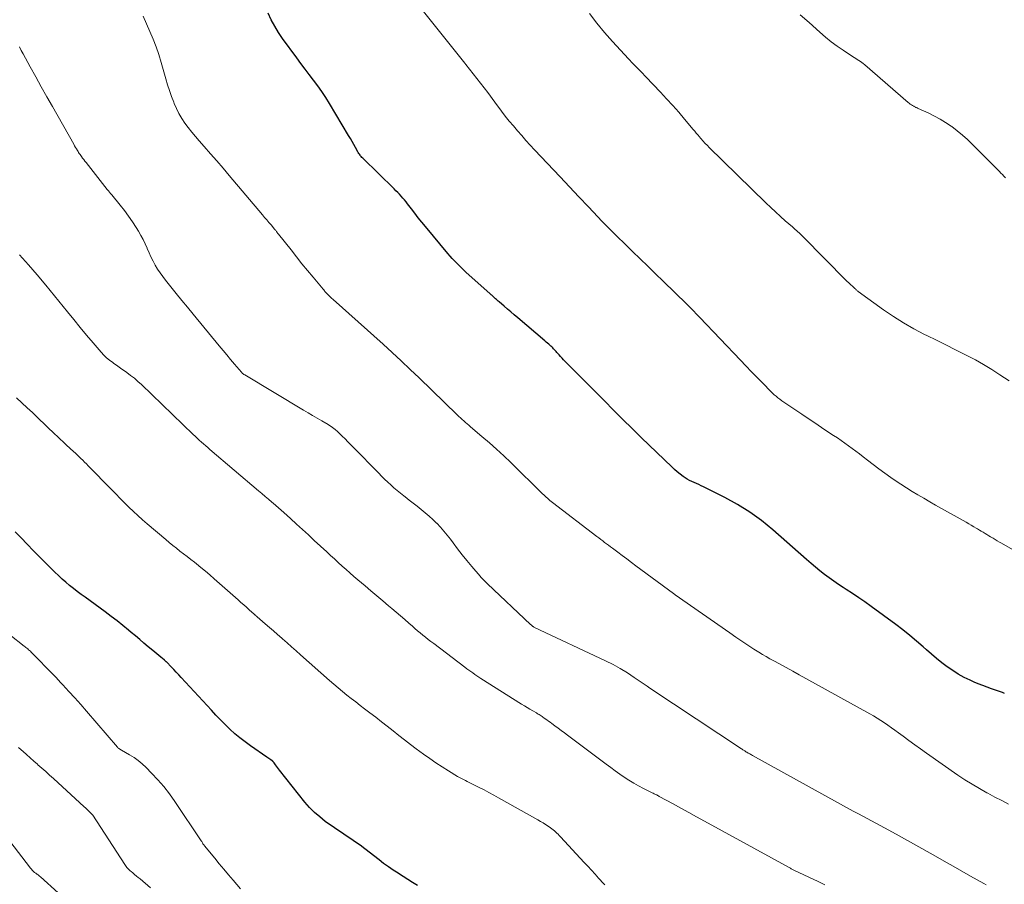
# Model space of a CAD drawing. Units: feet. Extents: x 1990000 to 1995031, y 520000 to 525000.
# Drawn here: x 1991687 to 1991858, y 520264 to 520415 of the extents above; entities that cross this region are included whole.
import ezdxf

# ---------------------------------------------------------------- set-up
doc = ezdxf.new("R2010")
doc.units = ezdxf.units.FT
doc.header["$LTSCALE"] = 100
doc.header["$MEASUREMENT"] = 0
doc.layers.add('CONTOUR INDEX', color=32, linetype='Continuous', lineweight=25)
doc.layers.add('CONTOUR INTERMEDIATE', color=40, linetype='Continuous', lineweight=15)

msp = doc.modelspace()

# ---------------------------------------------------------------- linework, layer by layer
at = {"layer": 'CONTOUR INDEX', "flags": 128}
for points, elevation in [([(1991858.24, 520297.7), (1991857.89, 520297.83), (1991857.54, 520297.95), (1991857.18, 520298.07), (1991856.83, 520298.19), (1991855.99, 520298.48), (1991855.22, 520298.76), (1991854.45, 520299.05), (1991853.69, 520299.36), (1991852.94, 520299.68), (1991852.26, 520299.99), (1991851.22, 520300.5), (1991850.2, 520301.06), (1991849.22, 520301.68), (1991848.26, 520302.34), (1991847.34, 520303.05), (1991846.42, 520303.78), (1991845.53, 520304.53), (1991844.65, 520305.3), (1991844.08, 520305.81), (1991842.92, 520306.83), (1991841.73, 520307.82), (1991840.52, 520308.78), (1991839.29, 520309.72), (1991834.98, 520312.88), (1991833.91, 520313.65), (1991832.84, 520314.39), (1991831.75, 520315.12), (1991830.65, 520315.83), (1991830.14, 520316.15), (1991829.3, 520316.7), (1991828.47, 520317.26), (1991827.66, 520317.85), (1991826.86, 520318.46), (1991826.07, 520319.09), (1991825.29, 520319.73), (1991824.52, 520320.38), (1991823.76, 520321.03), (1991817.84, 520326.24), (1991815.88, 520327.83), (1991813.85, 520329.31), (1991811.71, 520330.63), (1991809.5, 520331.85), (1991805.77, 520333.71), (1991805.37, 520333.91), (1991804.96, 520334.1), (1991804.55, 520334.28), (1991804.14, 520334.45), (1991803.73, 520334.63), (1991803.33, 520334.83), (1991802.94, 520335.05), (1991802.57, 520335.3), (1991802.24, 520335.53), (1991801.72, 520335.92), (1991801.21, 520336.32), (1991800.72, 520336.75), (1991800.24, 520337.19), (1991794.99, 520342.29), (1991793.36, 520343.88), (1991791.73, 520345.48), (1991790.11, 520347.08), (1991788.5, 520348.69), (1991781.66, 520355.57), (1991781.38, 520355.85), (1991781.12, 520356.13), (1991780.85, 520356.42), (1991780.59, 520356.71), (1991780.37, 520356.97), (1991780.22, 520357.13), (1991780.08, 520357.3), (1991779.93, 520357.47), (1991779.78, 520357.63), (1991779.63, 520357.8), (1991779.48, 520357.96), (1991779.32, 520358.11), (1991779.16, 520358.26), (1991779.04, 520358.37), (1991778.81, 520358.57), (1991778.58, 520358.77), (1991778.36, 520358.97), (1991778.13, 520359.17), (1991773.38, 520363.21), (1991772.79, 520363.71), (1991772.2, 520364.21), (1991771.61, 520364.72), (1991771.02, 520365.22), (1991770.15, 520365.95), (1991769.99, 520366.09), (1991769.84, 520366.23), (1991769.68, 520366.37), (1991769.53, 520366.51), (1991769.45, 520366.58), (1991769.33, 520366.68), (1991769.22, 520366.79), (1991769.1, 520366.89), (1991768.99, 520367), (1991768.88, 520367.11), (1991768.76, 520367.21), (1991768.65, 520367.31), (1991768.53, 520367.42), (1991764.41, 520371.11), (1991763.98, 520371.5), (1991763.57, 520371.89), (1991763.16, 520372.29), (1991762.75, 520372.69), (1991762.36, 520373.1), (1991761.97, 520373.52), (1991761.59, 520373.95), (1991761.22, 520374.38), (1991757.3, 520379.1), (1991756.67, 520379.86), (1991756.05, 520380.63), (1991755.45, 520381.41), (1991754.85, 520382.19), (1991754.18, 520383.06), (1991753.91, 520383.4), (1991753.64, 520383.74), (1991753.36, 520384.08), (1991753.07, 520384.41), (1991752.77, 520384.73), (1991752.47, 520385.05), (1991752.16, 520385.36), (1991751.85, 520385.67), (1991746.36, 520391.03), (1991746.23, 520391.16), (1991746.11, 520391.29), (1991746, 520391.42), (1991745.89, 520391.56), (1991745.78, 520391.7), (1991745.68, 520391.85), (1991745.59, 520392), (1991745.5, 520392.16), (1991745.09, 520392.9), (1991744.8, 520393.42), (1991744.51, 520393.94), (1991744.21, 520394.46), (1991743.9, 520394.98), (1991740.55, 520400.57), (1991739.9, 520401.61), (1991739.23, 520402.63), (1991738.52, 520403.63), (1991737.79, 520404.61), (1991737.04, 520405.59), (1991736.31, 520406.56), (1991735.58, 520407.55), (1991734.85, 520408.53), (1991732.4, 520411.91), (1991731.68, 520412.96), (1991731.01, 520414.04), (1991730.41, 520415.16), (1991729.85, 520416.31)], 900), ([(1991755.89, 520264.19), (1991755.06, 520264.71), (1991754.23, 520265.24), (1991753.4, 520265.76), (1991752.57, 520266.29), (1991752.52, 520266.33), (1991751.67, 520266.88), (1991750.83, 520267.46), (1991750.01, 520268.05), (1991749.2, 520268.67), (1991746.71, 520270.61), (1991745.92, 520271.21), (1991745.12, 520271.79), (1991744.31, 520272.34), (1991743.48, 520272.88), (1991742.66, 520273.42), (1991741.83, 520273.96), (1991741.02, 520274.53), (1991740.22, 520275.1), (1991739.82, 520275.39), (1991738.86, 520276.15), (1991737.94, 520276.95), (1991737.1, 520277.83), (1991736.29, 520278.76), (1991731.86, 520284.33), (1991731.69, 520284.55), (1991731.52, 520284.78), (1991731.35, 520285), (1991731.18, 520285.23), (1991730.93, 520285.58), (1991730.89, 520285.63), (1991730.85, 520285.68), (1991730.81, 520285.73), (1991730.76, 520285.77), (1991730.72, 520285.82), (1991730.67, 520285.86), (1991730.62, 520285.9), (1991730.56, 520285.94), (1991730.34, 520286.1), (1991730.17, 520286.21), (1991730.01, 520286.33), (1991729.84, 520286.44), (1991729.67, 520286.56), (1991726.77, 520288.55), (1991725.84, 520289.23), (1991724.93, 520289.93), (1991724.05, 520290.68), (1991723.2, 520291.46), (1991722.38, 520292.27), (1991721.56, 520293.08), (1991720.76, 520293.92), (1991719.97, 520294.76), (1991714.71, 520300.45), (1991714.28, 520300.92), (1991713.85, 520301.38), (1991713.41, 520301.85), (1991712.98, 520302.31), (1991712.21, 520303.12), (1991712.15, 520303.18), (1991712.1, 520303.23), (1991712.05, 520303.28), (1991711.99, 520303.33), (1991711.94, 520303.38), (1991711.88, 520303.43), (1991711.83, 520303.48), (1991711.77, 520303.53), (1991711.17, 520304.01), (1991710.82, 520304.3), (1991710.46, 520304.59), (1991710.11, 520304.88), (1991709.76, 520305.17), (1991708.96, 520305.84), (1991708.21, 520306.46), (1991707.47, 520307.09), (1991706.72, 520307.72), (1991705.97, 520308.34), (1991705.51, 520308.74), (1991704.52, 520309.55), (1991703.52, 520310.35), (1991702.5, 520311.13), (1991701.48, 520311.9), (1991697.97, 520314.46), (1991697.28, 520314.97), (1991696.6, 520315.49), (1991695.92, 520316.01), (1991695.24, 520316.54), (1991694.58, 520317.08), (1991693.93, 520317.64), (1991693.3, 520318.23), (1991692.68, 520318.82), (1991691.9, 520319.61), (1991690.9, 520320.62), (1991689.91, 520321.63), (1991688.92, 520322.64), (1991687.93, 520323.65), (1991687.84, 520323.75), (1991686.81, 520324.82), (1991685.79, 520325.9)], 880)]:
    msp.add_lwpolyline(points, dxfattribs=dict(at, elevation=elevation))
at = {"layer": 'CONTOUR INTERMEDIATE', "flags": 128}
for points, elevation in [([(1991868.11, 520317.9), (1991857.75, 520323.87), (1991857.38, 520324.09), (1991857, 520324.31), (1991856.63, 520324.53), (1991856.26, 520324.75), (1991856.16, 520324.81), (1991855.84, 520325.01), (1991855.51, 520325.2), (1991855.19, 520325.4), (1991854.86, 520325.6), (1991854.54, 520325.79), (1991854.21, 520325.99), (1991853.89, 520326.18), (1991853.56, 520326.38), (1991853.33, 520326.51), (1991852.89, 520326.77), (1991852.45, 520327.03), (1991852.01, 520327.28), (1991851.56, 520327.53), (1991847.26, 520329.96), (1991846.24, 520330.55), (1991845.21, 520331.13), (1991844.19, 520331.72), (1991843.16, 520332.3), (1991842.15, 520332.91), (1991841.15, 520333.53), (1991840.16, 520334.17), (1991839.19, 520334.84), (1991838.42, 520335.37), (1991837.39, 520336.11), (1991836.37, 520336.85), (1991835.36, 520337.62), (1991834.36, 520338.39), (1991833.62, 520338.97), (1991832.99, 520339.46), (1991832.36, 520339.94), (1991831.72, 520340.41), (1991831.08, 520340.88), (1991830.43, 520341.34), (1991829.77, 520341.8), (1991829.11, 520342.25), (1991828.45, 520342.69), (1991827.48, 520343.33), (1991826.34, 520344.09), (1991825.19, 520344.85), (1991824.04, 520345.61), (1991822.9, 520346.38), (1991820.11, 520348.24), (1991819.76, 520348.48), (1991819.42, 520348.72), (1991819.09, 520348.98), (1991818.76, 520349.24), (1991818.44, 520349.51), (1991818.12, 520349.78), (1991817.81, 520350.07), (1991817.51, 520350.37), (1991816.12, 520351.77), (1991815.14, 520352.77), (1991814.16, 520353.78), (1991813.18, 520354.79), (1991812.21, 520355.81), (1991805.15, 520363.24), (1991804.58, 520363.83), (1991804.01, 520364.42), (1991803.43, 520365), (1991802.85, 520365.57), (1991798.77, 520369.56), (1991797.43, 520370.86), (1991796.08, 520372.17), (1991794.73, 520373.47), (1991793.38, 520374.77), (1991792.03, 520376.08), (1991790.7, 520377.39), (1991789.38, 520378.73), (1991788.07, 520380.07), (1991787.36, 520380.82), (1991785.71, 520382.55), (1991784.06, 520384.28), (1991782.42, 520386.02), (1991780.78, 520387.76), (1991776.33, 520392.49), (1991775.57, 520393.31), (1991774.82, 520394.13), (1991774.08, 520394.96), (1991773.34, 520395.79), (1991772.62, 520396.64), (1991771.91, 520397.49), (1991771.22, 520398.37), (1991770.54, 520399.25), (1991769.39, 520400.79), (1991768.15, 520402.45), (1991766.89, 520404.1), (1991765.62, 520405.74), (1991764.34, 520407.37), (1991764.14, 520407.61), (1991762.76, 520409.36), (1991761.37, 520411.1), (1991759.97, 520412.84), (1991758.58, 520414.58), (1991756.02, 520417.76)], 904), ([(1991858.97, 520278.36), (1991857.76, 520279), (1991856.56, 520279.63), (1991855.36, 520280.28), (1991855.16, 520280.38), (1991853.87, 520281.1), (1991852.6, 520281.85), (1991851.36, 520282.64), (1991850.13, 520283.46), (1991844.65, 520287.29), (1991843.62, 520288.01), (1991842.6, 520288.74), (1991841.58, 520289.48), (1991840.57, 520290.23), (1991839.77, 520290.83), (1991839.16, 520291.27), (1991838.55, 520291.71), (1991837.93, 520292.15), (1991837.32, 520292.57), (1991836.69, 520292.99), (1991836.05, 520293.39), (1991835.41, 520293.78), (1991834.75, 520294.15), (1991823.62, 520300.31), (1991822.47, 520300.95), (1991821.32, 520301.58), (1991820.16, 520302.21), (1991819, 520302.84), (1991818.02, 520303.37), (1991817.36, 520303.73), (1991816.7, 520304.11), (1991816.05, 520304.5), (1991815.41, 520304.91), (1991814.57, 520305.44), (1991813.51, 520306.12), (1991812.47, 520306.82), (1991811.43, 520307.52), (1991810.39, 520308.24), (1991800.85, 520314.9), (1991800.77, 520314.96), (1991800.69, 520315.01), (1991800.62, 520315.07), (1991800.54, 520315.12), (1991794, 520319.96), (1991793.2, 520320.55), (1991792.4, 520321.15), (1991791.6, 520321.74), (1991790.81, 520322.33), (1991789.89, 520323.02), (1991789.55, 520323.27), (1991789.22, 520323.53), (1991788.88, 520323.78), (1991788.54, 520324.04), (1991788.21, 520324.29), (1991787.87, 520324.55), (1991787.53, 520324.81), (1991787.2, 520325.06), (1991779.45, 520330.98), (1991779.22, 520331.16), (1991779, 520331.34), (1991778.78, 520331.53), (1991778.56, 520331.72), (1991778.35, 520331.91), (1991778.14, 520332.11), (1991777.93, 520332.3), (1991777.73, 520332.5), (1991772.18, 520337.94), (1991770.95, 520339.11), (1991769.71, 520340.27), (1991768.44, 520341.4), (1991767.15, 520342.51), (1991765.14, 520344.21), (1991764.85, 520344.46), (1991764.56, 520344.71), (1991764.27, 520344.96), (1991763.98, 520345.21), (1991763.69, 520345.47), (1991763.41, 520345.73), (1991763.13, 520345.99), (1991762.85, 520346.26), (1991756.19, 520352.71), (1991754.64, 520354.2), (1991753.07, 520355.67), (1991751.49, 520357.13), (1991749.9, 520358.58), (1991741.2, 520366.38), (1991740.94, 520366.62), (1991740.67, 520366.87), (1991740.42, 520367.13), (1991740.16, 520367.39), (1991739.89, 520367.68), (1991739.78, 520367.8), (1991739.67, 520367.92), (1991739.56, 520368.05), (1991739.45, 520368.17), (1991737.71, 520370.27), (1991736.74, 520371.45), (1991735.77, 520372.63), (1991734.81, 520373.82), (1991733.86, 520375.02), (1991731.68, 520377.75), (1991731.63, 520377.82), (1991731.57, 520377.89), (1991731.52, 520377.97), (1991731.47, 520378.04), (1991731.41, 520378.11), (1991731.36, 520378.19), (1991731.31, 520378.26), (1991731.25, 520378.34), (1991731.18, 520378.43), (1991731.12, 520378.51), (1991731.06, 520378.59), (1991731, 520378.66), (1991730.37, 520379.39), (1991730, 520379.83), (1991729.62, 520380.27), (1991729.25, 520380.71), (1991728.87, 520381.15), (1991723.07, 520388.02), (1991722, 520389.29), (1991720.91, 520390.55), (1991719.82, 520391.8), (1991718.72, 520393.05), (1991717.83, 520394.06), (1991717.18, 520394.81), (1991716.56, 520395.57), (1991715.95, 520396.35), (1991715.36, 520397.14), (1991714.81, 520397.96), (1991714.31, 520398.8), (1991713.87, 520399.68), (1991713.48, 520400.58), (1991713.41, 520400.77), (1991713.04, 520401.78), (1991712.68, 520402.81), (1991712.34, 520403.84), (1991712.03, 520404.88), (1991711.22, 520407.71), (1991710.79, 520409.08), (1991710.33, 520410.45), (1991709.81, 520411.79), (1991709.25, 520413.12), (1991708.67, 520414.44), (1991708.09, 520415.77)], 896), ([(1991859.05, 520352.18), (1991857.45, 520353.26), (1991856.05, 520354.16), (1991854.62, 520355.03), (1991853.17, 520355.85), (1991851.69, 520356.63), (1991851.36, 520356.8), (1991849.69, 520357.63), (1991848.03, 520358.46), (1991846.37, 520359.28), (1991844.7, 520360.1), (1991844.29, 520360.3), (1991842.44, 520361.26), (1991840.63, 520362.29), (1991838.88, 520363.41), (1991837.16, 520364.59), (1991832.75, 520367.79), (1991832.66, 520367.85), (1991832.58, 520367.92), (1991832.49, 520368), (1991832.42, 520368.07), (1991832.34, 520368.15), (1991832.26, 520368.23), (1991832.18, 520368.31), (1991832.1, 520368.38), (1991832, 520368.47), (1991831.91, 520368.55), (1991831.82, 520368.63), (1991831.73, 520368.71), (1991831.47, 520368.93), (1991831.26, 520369.13), (1991831.04, 520369.32), (1991830.83, 520369.52), (1991830.63, 520369.72), (1991823.15, 520377.32), (1991822.93, 520377.55), (1991822.7, 520377.77), (1991822.47, 520377.98), (1991822.23, 520378.2), (1991821.99, 520378.41), (1991821.75, 520378.61), (1991821.51, 520378.82), (1991821.28, 520379.03), (1991820.03, 520380.12), (1991819.17, 520380.88), (1991818.33, 520381.65), (1991817.49, 520382.43), (1991816.67, 520383.23), (1991806.72, 520392.96), (1991806.53, 520393.15), (1991806.34, 520393.34), (1991806.15, 520393.53), (1991805.97, 520393.72), (1991805.78, 520393.92), (1991805.6, 520394.12), (1991805.43, 520394.32), (1991805.25, 520394.52), (1991805.06, 520394.75), (1991804.79, 520395.07), (1991804.52, 520395.39), (1991804.25, 520395.71), (1991803.98, 520396.04), (1991802.49, 520397.82), (1991801.46, 520399.03), (1991800.42, 520400.22), (1991799.35, 520401.39), (1991798.27, 520402.54), (1991795.71, 520405.22), (1991794.96, 520406), (1991794.21, 520406.78), (1991793.47, 520407.56), (1991792.72, 520408.35), (1991791.31, 520409.83), (1991789.89, 520411.37), (1991788.51, 520412.95), (1991787.17, 520414.57), (1991785.88, 520416.23)], 908), ([(1991858.41, 520387.61), (1991858.15, 520387.88), (1991857.89, 520388.15), (1991857.63, 520388.42), (1991857.37, 520388.69), (1991852.69, 520393.43), (1991851.83, 520394.26), (1991850.94, 520395.06), (1991850.01, 520395.81), (1991849.05, 520396.52), (1991848.93, 520396.61), (1991847.99, 520397.23), (1991847.04, 520397.82), (1991846.06, 520398.35), (1991845.05, 520398.85), (1991843.21, 520399.7), (1991843.11, 520399.75), (1991843.01, 520399.79), (1991842.91, 520399.84), (1991842.81, 520399.88), (1991842.71, 520399.92), (1991842.62, 520399.96), (1991842.52, 520400.02), (1991842.43, 520400.07), (1991842.22, 520400.2), (1991842.02, 520400.33), (1991841.83, 520400.46), (1991841.65, 520400.6), (1991841.47, 520400.75), (1991833.88, 520407.3), (1991833.64, 520407.51), (1991833.38, 520407.7), (1991833.12, 520407.89), (1991832.85, 520408.07), (1991832.58, 520408.24), (1991832.31, 520408.41), (1991832.04, 520408.59), (1991831.77, 520408.76), (1991830.14, 520409.83), (1991829.08, 520410.57), (1991828.03, 520411.33), (1991827.03, 520412.15), (1991826.05, 520412.99), (1991824.18, 520414.67), (1991822.65, 520416.04)], 912), ([(1991855.04, 520264.33), (1991854.65, 520264.54), (1991852.35, 520265.85), (1991850.81, 520266.72), (1991849.28, 520267.59), (1991847.74, 520268.46), (1991846.21, 520269.33), (1991845.31, 520269.83), (1991843.33, 520270.95), (1991841.34, 520272.06), (1991839.34, 520273.16), (1991837.34, 520274.24), (1991832.77, 520276.7), (1991832.66, 520276.76), (1991832.54, 520276.82), (1991832.43, 520276.89), (1991832.32, 520276.95), (1991832.2, 520277.01), (1991832.09, 520277.07), (1991831.98, 520277.13), (1991831.87, 520277.19), (1991814.31, 520286.89), (1991814.16, 520286.97), (1991814.01, 520287.05), (1991813.86, 520287.14), (1991813.71, 520287.22), (1991813.57, 520287.3), (1991813.49, 520287.34), (1991813.41, 520287.39), (1991813.34, 520287.43), (1991813.26, 520287.48), (1991813.18, 520287.53), (1991813.11, 520287.58), (1991813.03, 520287.62), (1991812.96, 520287.67), (1991812.87, 520287.73), (1991812.76, 520287.81), (1991812.64, 520287.88), (1991812.52, 520287.96), (1991812.41, 520288.04), (1991796.59, 520298.5), (1991796.51, 520298.56), (1991796.43, 520298.62), (1991796.34, 520298.68), (1991796.26, 520298.74), (1991796.18, 520298.8), (1991796.1, 520298.86), (1991796.02, 520298.92), (1991795.93, 520298.97), (1991793.71, 520300.49), (1991792.5, 520301.28), (1991791.27, 520302.03), (1991790, 520302.72), (1991788.71, 520303.36), (1991776.33, 520309.19), (1991776.28, 520309.22), (1991776.22, 520309.25), (1991776.17, 520309.28), (1991776.12, 520309.31), (1991776.06, 520309.34), (1991776.01, 520309.37), (1991775.96, 520309.41), (1991775.91, 520309.45), (1991775.88, 520309.47), (1991775.82, 520309.52), (1991775.76, 520309.58), (1991775.7, 520309.63), (1991775.64, 520309.69), (1991768.1, 520316.83), (1991767.94, 520316.99), (1991767.77, 520317.15), (1991767.6, 520317.31), (1991767.44, 520317.48), (1991767.28, 520317.64), (1991767.12, 520317.81), (1991766.96, 520317.99), (1991766.81, 520318.16), (1991765.37, 520319.84), (1991764.52, 520320.85), (1991763.7, 520321.86), (1991762.9, 520322.9), (1991762.11, 520323.94), (1991761.64, 520324.58), (1991761.09, 520325.31), (1991760.51, 520326.01), (1991759.9, 520326.7), (1991759.27, 520327.36), (1991759.25, 520327.38), (1991758.61, 520328.01), (1991757.95, 520328.62), (1991757.26, 520329.2), (1991756.56, 520329.77), (1991756.55, 520329.78), (1991755.84, 520330.33), (1991755.14, 520330.87), (1991754.44, 520331.42), (1991753.75, 520331.97), (1991753.51, 520332.16), (1991752.93, 520332.62), (1991752.37, 520333.09), (1991751.81, 520333.57), (1991751.26, 520334.06), (1991750.72, 520334.56), (1991750.18, 520335.07), (1991749.66, 520335.58), (1991749.14, 520336.1), (1991744.72, 520340.61), (1991744.24, 520341.1), (1991743.76, 520341.58), (1991743.28, 520342.06), (1991742.8, 520342.54), (1991742.1, 520343.24), (1991741.97, 520343.37), (1991741.83, 520343.49), (1991741.69, 520343.61), (1991741.55, 520343.73), (1991741.35, 520343.88), (1991741.1, 520344.06), (1991740.85, 520344.24), (1991740.59, 520344.41), (1991740.33, 520344.57), (1991739.24, 520345.2), (1991738.43, 520345.67), (1991737.62, 520346.14), (1991736.82, 520346.62), (1991736.01, 520347.1), (1991725.8, 520353.22), (1991725.72, 520353.27), (1991725.64, 520353.32), (1991725.57, 520353.38), (1991725.49, 520353.44), (1991725.42, 520353.5), (1991725.36, 520353.56), (1991725.29, 520353.63), (1991725.23, 520353.7), (1991724, 520355.13), (1991723.33, 520355.92), (1991722.66, 520356.71), (1991722, 520357.5), (1991721.34, 520358.3), (1991716.77, 520363.85), (1991715.8, 520365.03), (1991714.83, 520366.22), (1991713.86, 520367.41), (1991712.9, 520368.6), (1991712, 520369.73), (1991711.51, 520370.37), (1991711.04, 520371.02), (1991710.6, 520371.7), (1991710.19, 520372.39), (1991709.8, 520373.09), (1991709.44, 520373.81), (1991709.1, 520374.54), (1991708.79, 520375.28), (1991708.77, 520375.32), (1991708.44, 520376.08), (1991708.09, 520376.83), (1991707.7, 520377.56), (1991707.28, 520378.27), (1991706.88, 520378.92), (1991706.23, 520379.94), (1991705.55, 520380.93), (1991704.82, 520381.9), (1991704.07, 520382.85), (1991702.61, 520384.61), (1991702.41, 520384.85), (1991702.21, 520385.1), (1991702.01, 520385.34), (1991701.82, 520385.59), (1991698.12, 520390.25), (1991697.91, 520390.51), (1991697.71, 520390.77), (1991697.52, 520391.03), (1991697.32, 520391.3), (1991697.19, 520391.49), (1991697.07, 520391.66), (1991696.95, 520391.84), (1991696.83, 520392.02), (1991696.72, 520392.2), (1991696.61, 520392.37), (1991696.45, 520392.64), (1991696.29, 520392.91), (1991696.13, 520393.18), (1991695.97, 520393.46), (1991692.27, 520400.01), (1991691.29, 520401.74), (1991690.32, 520403.47), (1991689.36, 520405.21), (1991688.39, 520406.94), (1991687.15, 520409.19), (1991686.82, 520409.81), (1991686.51, 520410.43)], 892), ([(1991826.94, 520264.31), (1991825.76, 520264.88), (1991821.66, 520266.85), (1991821.54, 520266.9), (1991821.42, 520266.96), (1991821.3, 520267.02), (1991821.19, 520267.08), (1991821.07, 520267.14), (1991820.95, 520267.2), (1991820.83, 520267.26), (1991820.72, 520267.33), (1991805.94, 520275.42), (1991804.58, 520276.17), (1991803.22, 520276.92), (1991801.85, 520277.67), (1991800.49, 520278.42), (1991798.06, 520279.75), (1991797.91, 520279.83), (1991797.76, 520279.91), (1991797.61, 520279.99), (1991797.45, 520280.06), (1991797.3, 520280.13), (1991797.15, 520280.21), (1991797, 520280.28), (1991796.85, 520280.36), (1991795.31, 520281.11), (1991794.45, 520281.56), (1991793.6, 520282.04), (1991792.78, 520282.55), (1991791.96, 520283.08), (1991791.17, 520283.64), (1991790.38, 520284.2), (1991789.59, 520284.77), (1991788.81, 520285.35), (1991782.09, 520290.4), (1991781.53, 520290.81), (1991780.98, 520291.22), (1991780.42, 520291.64), (1991779.87, 520292.05), (1991779.31, 520292.45), (1991779.03, 520292.66), (1991778.75, 520292.86), (1991778.47, 520293.07), (1991778.19, 520293.28), (1991777.95, 520293.46), (1991777.79, 520293.57), (1991777.63, 520293.68), (1991777.47, 520293.79), (1991777.3, 520293.9), (1991777.14, 520294), (1991776.97, 520294.1), (1991776.8, 520294.2), (1991776.63, 520294.3), (1991776, 520294.66), (1991775.51, 520294.94), (1991775.03, 520295.22), (1991774.55, 520295.51), (1991774.07, 520295.81), (1991766.93, 520300.32), (1991766.58, 520300.55), (1991766.23, 520300.78), (1991765.88, 520301.02), (1991765.53, 520301.26), (1991765.19, 520301.51), (1991764.85, 520301.76), (1991764.51, 520302.01), (1991764.18, 520302.26), (1991758.73, 520306.39), (1991758.26, 520306.76), (1991757.78, 520307.12), (1991757.31, 520307.49), (1991756.84, 520307.87), (1991756.38, 520308.25), (1991755.91, 520308.63), (1991755.46, 520309.02), (1991755.01, 520309.41), (1991754.42, 520309.93), (1991753.68, 520310.58), (1991752.93, 520311.23), (1991752.18, 520311.88), (1991751.42, 520312.52), (1991750.88, 520312.98), (1991749.85, 520313.85), (1991748.82, 520314.71), (1991747.79, 520315.58), (1991746.76, 520316.45), (1991745.51, 520317.51), (1991744.81, 520318.1), (1991744.13, 520318.7), (1991743.45, 520319.3), (1991742.77, 520319.91), (1991742.1, 520320.52), (1991741.43, 520321.14), (1991740.77, 520321.75), (1991740.1, 520322.37), (1991737.92, 520324.38), (1991736.89, 520325.33), (1991735.85, 520326.28), (1991734.81, 520327.23), (1991733.76, 520328.17), (1991732.59, 520329.22), (1991732.13, 520329.63), (1991731.66, 520330.05), (1991731.19, 520330.46), (1991730.73, 520330.87), (1991730.51, 520331.05), (1991729.94, 520331.56), (1991729.36, 520332.05), (1991728.78, 520332.55), (1991728.2, 520333.05), (1991719.73, 520340.23), (1991719.36, 520340.55), (1991718.98, 520340.87), (1991718.61, 520341.2), (1991718.24, 520341.53), (1991717.87, 520341.86), (1991717.51, 520342.19), (1991717.15, 520342.53), (1991716.79, 520342.87), (1991707.77, 520351.55), (1991707.17, 520352.11), (1991706.55, 520352.64), (1991705.9, 520353.15), (1991705.24, 520353.64), (1991704.83, 520353.93), (1991704.36, 520354.25), (1991703.89, 520354.58), (1991703.43, 520354.91), (1991702.96, 520355.24), (1991702.77, 520355.37), (1991702.23, 520355.78), (1991701.71, 520356.22), (1991701.22, 520356.7), (1991700.76, 520357.2), (1991699.36, 520358.83), (1991698.22, 520360.17), (1991697.09, 520361.52), (1991695.97, 520362.88), (1991694.86, 520364.24), (1991691.11, 520368.91), (1991689.62, 520370.7), (1991688.1, 520372.45), (1991686.51, 520374.15)], 888), ([(1991788.59, 520264.34), (1991788.41, 520264.52), (1991787.49, 520265.51), (1991786.86, 520266.19), (1991786.23, 520266.87), (1991785.59, 520267.55), (1991784.96, 520268.23), (1991780.82, 520272.72), (1991780.62, 520272.93), (1991780.42, 520273.14), (1991780.21, 520273.34), (1991779.99, 520273.54), (1991779.77, 520273.74), (1991779.55, 520273.92), (1991779.31, 520274.1), (1991779.07, 520274.27), (1991778.69, 520274.53), (1991778.25, 520274.82), (1991777.81, 520275.11), (1991777.35, 520275.38), (1991776.9, 520275.64), (1991770.05, 520279.48), (1991769.21, 520279.95), (1991768.36, 520280.41), (1991767.51, 520280.86), (1991766.65, 520281.3), (1991765.62, 520281.83), (1991765.28, 520282), (1991764.93, 520282.17), (1991764.59, 520282.34), (1991764.25, 520282.51), (1991763.91, 520282.68), (1991763.57, 520282.86), (1991763.24, 520283.04), (1991762.91, 520283.24), (1991761.32, 520284.2), (1991760.21, 520284.89), (1991759.12, 520285.6), (1991758.04, 520286.34), (1991756.98, 520287.11), (1991755.7, 520288.05), (1991754.68, 520288.82), (1991753.66, 520289.59), (1991752.65, 520290.38), (1991751.65, 520291.17), (1991750.64, 520291.97), (1991749.63, 520292.75), (1991748.62, 520293.54), (1991747.61, 520294.31), (1991746.69, 520295.01), (1991745.91, 520295.61), (1991745.13, 520296.21), (1991744.36, 520296.81), (1991743.59, 520297.42), (1991742.83, 520298.03), (1991742.07, 520298.66), (1991741.32, 520299.3), (1991740.59, 520299.94), (1991735.52, 520304.45), (1991734.74, 520305.14), (1991733.96, 520305.84), (1991733.17, 520306.53), (1991732.38, 520307.22), (1991732.24, 520307.34), (1991731.52, 520307.96), (1991730.8, 520308.59), (1991730.08, 520309.22), (1991729.36, 520309.84), (1991727.94, 520311.06), (1991727.93, 520311.08), (1991727.91, 520311.09), (1991727.89, 520311.11), (1991727.87, 520311.12), (1991727.8, 520311.19), (1991727.78, 520311.21), (1991727.76, 520311.22), (1991727.74, 520311.24), (1991727.72, 520311.26), (1991727.65, 520311.32), (1991727.6, 520311.37), (1991727.54, 520311.42), (1991727.49, 520311.47), (1991727.43, 520311.52), (1991726.58, 520312.29), (1991726.09, 520312.72), (1991725.61, 520313.15), (1991725.12, 520313.58), (1991724.64, 520314.01), (1991720.46, 520317.7), (1991719.7, 520318.36), (1991718.93, 520319.02), (1991718.15, 520319.66), (1991717.36, 520320.29), (1991717.03, 520320.56), (1991716.4, 520321.05), (1991715.77, 520321.55), (1991715.14, 520322.03), (1991714.5, 520322.52), (1991713.87, 520323.01), (1991713.24, 520323.5), (1991712.62, 520324.01), (1991712.01, 520324.53), (1991708.79, 520327.27), (1991707.98, 520327.98), (1991707.17, 520328.7), (1991706.38, 520329.44), (1991705.6, 520330.19), (1991704.83, 520330.95), (1991704.06, 520331.71), (1991703.3, 520332.48), (1991702.54, 520333.26), (1991698.49, 520337.4), (1991698.18, 520337.72), (1991697.87, 520338.03), (1991697.55, 520338.35), (1991697.24, 520338.66), (1991696.92, 520338.97), (1991696.6, 520339.28), (1991696.27, 520339.59), (1991695.94, 520339.89), (1991694.74, 520340.98), (1991694.49, 520341.21), (1991694.24, 520341.44), (1991693.99, 520341.67), (1991693.74, 520341.9), (1991693.5, 520342.13), (1991693.25, 520342.36), (1991693, 520342.59), (1991692.76, 520342.83), (1991689.68, 520345.79), (1991688.77, 520346.66), (1991687.86, 520347.51), (1991686.94, 520348.36), (1991686.02, 520349.21)], 884), ([(1991725.03, 520263.61), (1991723.75, 520265.11), (1991722.95, 520266.07), (1991722.14, 520267.03), (1991721.35, 520267.99), (1991720.55, 520268.95), (1991718.78, 520271.12), (1991718.69, 520271.24), (1991718.51, 520271.5), (1991718.43, 520271.62), (1991718.36, 520271.74), (1991718.28, 520271.85), (1991718.2, 520271.97), (1991713.59, 520278.88), (1991712.67, 520280.18), (1991711.69, 520281.44), (1991710.65, 520282.65), (1991709.56, 520283.81), (1991708.61, 520284.78), (1991707.93, 520285.4), (1991707.23, 520285.98), (1991706.49, 520286.5), (1991705.71, 520286.99), (1991704.3, 520287.78), (1991704.21, 520287.84), (1991704.11, 520287.9), (1991704.02, 520287.96), (1991703.93, 520288.02), (1991703.84, 520288.08), (1991703.76, 520288.15), (1991703.68, 520288.23), (1991703.6, 520288.31), (1991698.21, 520294.58), (1991697.19, 520295.75), (1991696.16, 520296.92), (1991695.12, 520298.06), (1991694.06, 520299.21), (1991693.73, 520299.57), (1991692.83, 520300.52), (1991691.93, 520301.46), (1991691.02, 520302.4), (1991690.1, 520303.33), (1991688.55, 520304.91), (1991688.41, 520305.05), (1991688.26, 520305.18), (1991688.11, 520305.32), (1991687.96, 520305.45), (1991687.8, 520305.58), (1991687.65, 520305.71), (1991687.49, 520305.83), (1991687.34, 520305.96), (1991684.85, 520307.93)], 876), ([(1991709.34, 520263.78), (1991707.53, 520265.34), (1991707.22, 520265.6), (1991706.91, 520265.86), (1991706.59, 520266.13), (1991706.28, 520266.39), (1991705.97, 520266.64), (1991705.82, 520266.78), (1991705.66, 520266.92), (1991705.52, 520267.06), (1991705.37, 520267.21), (1991705.23, 520267.37), (1991705.1, 520267.53), (1991704.98, 520267.7), (1991704.86, 520267.87), (1991699.3, 520276.45), (1991699.29, 520276.47), (1991699.28, 520276.49), (1991699.26, 520276.5), (1991699.25, 520276.52), (1991699.2, 520276.59), (1991699.18, 520276.61), (1991699.17, 520276.62), (1991699.15, 520276.64), (1991699.14, 520276.65), (1991698.71, 520277.06), (1991698.48, 520277.28), (1991698.25, 520277.5), (1991698.02, 520277.72), (1991697.79, 520277.93), (1991692.44, 520282.84), (1991691.77, 520283.45), (1991691.09, 520284.06), (1991690.42, 520284.66), (1991689.74, 520285.26), (1991689.63, 520285.35), (1991689, 520285.91), (1991688.38, 520286.46), (1991687.75, 520287.02), (1991687.13, 520287.59), (1991686.82, 520287.87), (1991686.36, 520288.29)], 872), ([(1991693.26, 520262.93), (1991690.16, 520265.74), (1991690.03, 520265.85), (1991689.9, 520265.96), (1991689.76, 520266.06), (1991689.62, 520266.16), (1991689.54, 520266.21), (1991689.44, 520266.28), (1991689.34, 520266.35), (1991689.24, 520266.42), (1991689.13, 520266.49), (1991689.03, 520266.57), (1991688.94, 520266.65), (1991688.85, 520266.74), (1991688.77, 520266.83), (1991688.71, 520266.9), (1991688.61, 520267.04), (1991688.5, 520267.17), (1991688.39, 520267.31), (1991688.29, 520267.44), (1991685.03, 520271.7)], 868)]:
    msp.add_lwpolyline(points, dxfattribs=dict(at, elevation=elevation))

doc.saveas('drawing.dxf')
